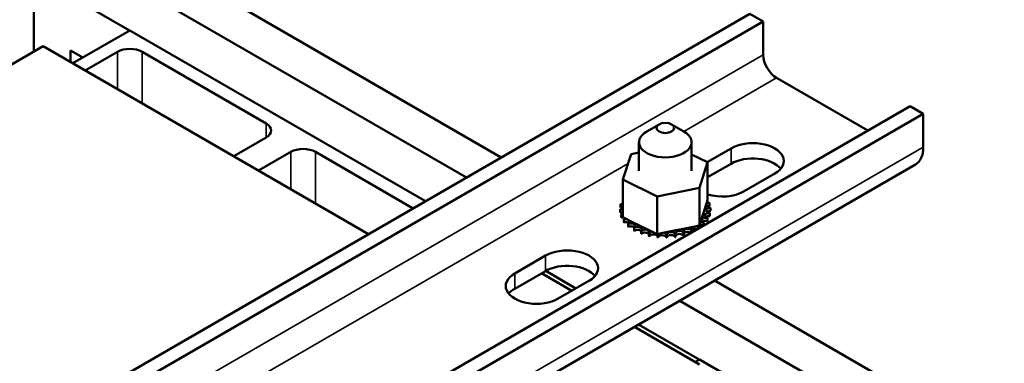
# Model space of a CAD drawing. Units: inches. Extents: x 0.05 to 2.15, y 0.02 to 1.68.
# Drawn here: x 1.65 to 1.85, y 1.28 to 1.35 of the extents above; entities that cross this region are included whole.
import ezdxf

# ---------------------------------------------------------------- set-up
doc = ezdxf.new("R2010")
doc.units = ezdxf.units.IN
doc.header["$LTSCALE"] = 0.1
doc.header["$MEASUREMENT"] = 0
doc.layers.add('Visible (ANSI)', color=7, linetype='Continuous', lineweight=50)
doc.layers.add('Visible Narrow (ANSI)', color=7, linetype='Continuous', lineweight=35)

msp = doc.modelspace()

# ---------------------------------------------------------------- linework, layer by layer
at = {"layer": 'Visible (ANSI)'}
for p, q in [((1.65219, 1.36866), (1.73624, 1.32014)), ((1.648, 1.36141), (1.66755, 1.35012)), ((1.648, 1.36141), (1.648, 1.34583)), ((1.68584, 1.35747), (1.74336, 1.32425)), ((1.58709, 1.23403), (1.79407, 1.35353)), ((1.79407, 1.35353), (1.79678, 1.35197)), ((1.79678, 1.35197), (1.5898, 1.23247)), ((1.79678, 1.34516), (1.79678, 1.35197)), ((1.65599, 1.34344), (1.6676, 1.35015)), ((1.6676, 1.35015), (1.72791, 1.31533)), ((1.64992, 1.34694), (1.57416, 1.3032)), ((1.71629, 1.30862), (1.64992, 1.34694)), ((1.65548, 1.34373), (1.65548, 1.34607)), ((1.65548, 1.34607), (1.65801, 1.34461)), ((1.66507, 1.34578), (1.6585, 1.34199)), ((1.69538, 1.33119), (1.67012, 1.34578)), ((1.79949, 1.34047), (1.81811, 1.32971)), ((1.61974, 1.21518), (1.82672, 1.33468)), ((1.82672, 1.33468), (1.82943, 1.33312)), ((1.82943, 1.33312), (1.62245, 1.21362)), ((1.82943, 1.32631), (1.82943, 1.33312)), ((1.77554, 1.33099), (1.77301, 1.32953)), ((1.77806, 1.33099), (1.78059, 1.32953)), ((1.68882, 1.32449), (1.69538, 1.32828)), ((1.70042, 1.32537), (1.69386, 1.32158)), ((1.72538, 1.31387), (1.70547, 1.32537)), ((1.77144, 1.32149), (1.77144, 1.32734)), ((1.78216, 1.32149), (1.78216, 1.32734)), ((1.78537, 1.32329), (1.79023, 1.3261)), ((1.76817, 1.31972), (1.76984, 1.32492)), ((1.76984, 1.32492), (1.77144, 1.32525)), ((1.78216, 1.32487), (1.78543, 1.32325)), ((1.62086, 1.2033), (1.82784, 1.3228)), ((1.78543, 1.32325), (1.78376, 1.31806)), ((1.78543, 1.32325), (1.78543, 1.31558)), ((1.79023, 1.32297), (1.78543, 1.3202)), ((1.76817, 1.31972), (1.76817, 1.31205)), ((1.77513, 1.31629), (1.76817, 1.31972)), ((1.79912, 1.32096), (1.79286, 1.31735)), ((1.78376, 1.31806), (1.77513, 1.31629)), ((1.78376, 1.31806), (1.78376, 1.31038)), ((1.76816, 1.31569), (1.76816, 1.31508)), ((1.77513, 1.31629), (1.77513, 1.30862)), ((1.78526, 1.31504), (1.78543, 1.31558)), ((1.76757, 1.31369), (1.76757, 1.31308)), ((1.76757, 1.31363), (1.76757, 1.31303)), ((1.76769, 1.31468), (1.76769, 1.31407)), ((1.78397, 1.31105), (1.78526, 1.31504)), ((1.78581, 1.31498), (1.78581, 1.31437)), ((1.78603, 1.31394), (1.78603, 1.31334)), ((1.76779, 1.31265), (1.76779, 1.31204)), ((1.76781, 1.3126), (1.76781, 1.31199)), ((1.76817, 1.31205), (1.76869, 1.31179)), ((1.76836, 1.31166), (1.76836, 1.31105)), ((1.76839, 1.31161), (1.76839, 1.311)), ((1.76869, 1.31179), (1.76897, 1.31165)), ((1.76897, 1.31165), (1.76959, 1.31135)), ((1.76959, 1.31135), (1.77408, 1.30914)), ((1.78541, 1.31189), (1.78541, 1.31129)), ((1.78544, 1.31194), (1.78544, 1.31133)), ((1.7859, 1.3129), (1.7859, 1.31229)), ((1.78591, 1.31295), (1.78591, 1.31234)), ((1.76925, 1.31075), (1.76925, 1.31014)), ((1.7693, 1.31071), (1.7693, 1.3101)), ((1.77043, 1.30995), (1.77043, 1.30935)), ((1.77049, 1.30992), (1.77049, 1.30931)), ((1.77186, 1.30931), (1.77186, 1.30871)), ((1.77661, 1.30892), (1.78212, 1.31005)), ((1.78211, 1.30945), (1.78211, 1.30893)), ((1.78212, 1.31005), (1.78316, 1.31026)), ((1.78218, 1.30948), (1.78218, 1.30897)), ((1.78316, 1.31026), (1.78336, 1.3103)), ((1.78336, 1.3103), (1.78376, 1.31038)), ((1.78348, 1.31014), (1.78348, 1.30972)), ((1.78354, 1.31017), (1.78354, 1.30975)), ((1.78376, 1.31038), (1.78397, 1.31105)), ((1.7846, 1.31096), (1.7846, 1.31036)), ((1.78464, 1.311), (1.78464, 1.3104)), ((1.77193, 1.30928), (1.77193, 1.30868)), ((1.77347, 1.30884), (1.77347, 1.30823)), ((1.77356, 1.30882), (1.77356, 1.30822)), ((1.77408, 1.30914), (1.77513, 1.30862)), ((1.77513, 1.30862), (1.77524, 1.30864)), ((1.77522, 1.30856), (1.77522, 1.30796)), ((1.77524, 1.30864), (1.77535, 1.30866)), ((1.7753, 1.30855), (1.7753, 1.30795)), ((1.77535, 1.30866), (1.77661, 1.30892)), ((1.77702, 1.30849), (1.77702, 1.30788)), ((1.77711, 1.30849), (1.77711, 1.30788)), ((1.77882, 1.30861), (1.77882, 1.30801)), ((1.7789, 1.30862), (1.7789, 1.30802)), ((1.78054, 1.30894), (1.78054, 1.30833)), ((1.78062, 1.30896), (1.78062, 1.30835)), ((1.74609, 1.30061), (1.75235, 1.30423)), ((1.75235, 1.3011), (1.74609, 1.29748)), ((1.75155, 1.30063), (1.75773, 1.29706)), ((1.75241, 1.30113), (1.75859, 1.29756)), ((1.76124, 1.29909), (1.75498, 1.29548)), ((1.78686, 1.29914), (1.85953, 1.25718)), ((1.77974, 1.29503), (1.85241, 1.25307)), ((1.7705, 1.28969), (1.78377, 1.28203)), ((1.77136, 1.29019), (1.78372, 1.28305)), ((1.78286, 1.28255), (1.78377, 1.28308)), ((1.78377, 1.28308), (1.84408, 1.24826))]:
    msp.add_line(p, q, dxfattribs=at)
for centre, major_axis, start_param, end_param in [((1.66759, 1.34432), (-0.00357, 0), 3.926991, 5.497787), ((1.79949, 1.34359), (-0.00191, 0.00332), 0.785398, 2.356194), ((1.69286, 1.32974), (0.00357, 0), 5.497787, 7.068583), ((1.7768, 1.32734), (-0.00536, 0), 5.497787, 10.210176), ((1.79468, 1.32353), (0.00629, 0), 5.497787, 8.63938), ((1.70295, 1.32391), (-0.00357, 0), 3.926991, 5.497787), ((1.82401, 1.32943), (0.00383, -0.00663), 0, 0.785398), ((1.79468, 1.3204), (-0.00629, 0), 3.586852, 5.497787), ((1.78842, 1.31991), (-0.00629, 0), 1.075555, 2.356194), ((1.7768, 1.31381), (-0.00923, 0), 5.919665, 5.924162), ((1.76789, 1.31521), (-0.000862, 0), 4.382123, 4.400067), ((1.76759, 1.31418), (0.000862, 0), 4.689818, 5.452301), ((1.7768, 1.31381), (-0.00923, 0), 0.02413, 0.033676), ((1.76764, 1.31314), (-0.000862, 0), 4.051844, 4.792766), ((1.7768, 1.31381), (-0.00923, 0), 6.110966, 6.120511), ((1.76759, 1.31418), (-0.000862, 0), 3.972477, 4.596416), ((1.76759, 1.31358), (0.000862, 0), 0.830885, 1.454823), ((1.76789, 1.31521), (0.000862, 0), 4.493469, 5.042655), ((1.76789, 1.31461), (0.000862, 0), 1.24053, 1.258474), ((1.78596, 1.31449), (-0.000862, 0), 4.886168, 7.934358), ((1.78601, 1.31345), (-0.000862, 0), 4.689818, 7.738009), ((1.78555, 1.31551), (0.000862, 0), 4.360312, 4.989115), ((1.78596, 1.31388), (0.000862, 0), 1.744575, 2.486373), ((1.78601, 1.31284), (0.000862, 0), 1.548226, 2.486373), ((1.7768, 1.31381), (0.00923, 0), 0.22048, 0.230025), ((1.7768, 1.31381), (0.00923, 0), 0.02413, 0.033676), ((1.7768, 1.31321), (-0.00923, 0), 0.02413, 0.033676), ((1.76764, 1.31253), (0.000862, 0), 0.910252, 1.651173), ((1.76764, 1.31314), (0.000862, 0), 4.886168, 5.372933), ((1.7768, 1.31381), (-0.00923, 0), 0.22048, 0.230025), ((1.7768, 1.31321), (-0.00923, 0), 0.22048, 0.230025), ((1.76805, 1.31212), (-0.000862, 0), 4.567281, 4.989115), ((1.76805, 1.31151), (0.000862, 0), 1.286443, 1.847523), ((1.76805, 1.31212), (0.000862, 0), 5.082517, 5.56181), ((1.7768, 1.31381), (-0.00923, 0), 0.416829, 0.426375), ((1.76879, 1.31117), (-0.000862, 0), 4.49137, 5.185465), ((1.76879, 1.31117), (0.000862, 0), 5.278867, 6.661608), ((1.78506, 1.31144), (-0.000862, 0), 4.297119, 7.34531), ((1.78506, 1.31083), (0.000862, 0), 1.155526, 2.486373), ((1.78571, 1.31241), (-0.000862, 0), 4.493469, 7.541659), ((1.78571, 1.31181), (0.000862, 0), 1.351876, 2.486373), ((1.7768, 1.31381), (0.00923, 0), 5.914616, 5.924162), ((1.7768, 1.31321), (0.00923, 0), 5.914616, 5.924162), ((1.7768, 1.31381), (0.00923, 0), 6.110966, 6.120511), ((1.7768, 1.31321), (0.00923, 0), 6.110966, 6.120511), ((1.7768, 1.31321), (0.00923, 0), 3.558422, 3.567967), ((1.76879, 1.31056), (0.000862, 0), 0.65522, 2.043872), ((1.7768, 1.31381), (-0.00923, 0), 0.613179, 0.622724), ((1.7768, 1.31321), (0.00923, 0), 3.754772, 3.764317), ((1.76983, 1.31031), (0.000862, 0), 5.475216, 8.523407), ((1.76983, 1.30971), (0.000862, 0), 0.65522, 2.240222), ((1.7768, 1.31381), (-0.00923, 0), 0.809528, 0.819074), ((1.7768, 1.31321), (0.00923, 0), 3.951121, 3.960666), ((1.77115, 1.3096), (0.000862, 0), 5.671566, 8.719756), ((1.77115, 1.30899), (0.000862, 0), 0.611619, 2.436571), ((1.7768, 1.31381), (-0.00923, 0), 1.005878, 1.015423), ((1.77268, 1.30904), (0.000862, 0), 5.867915, 8.916106), ((1.77973, 1.30876), (0.000862, 0), 0.370128, 3.418319), ((1.78139, 1.30919), (-0.000862, 0), 3.708071, 6.756261), ((1.78286, 1.30979), (-0.000862, 0), 5.750673, 6.952611), ((1.7768, 1.31381), (-0.00923, 0), 2.183975, 2.193521), ((1.78286, 1.30919), (0.000862, 0), 1.032345, 2.486373), ((1.78286, 1.30979), (-0.000862, 0), 3.90442, 4.355106), ((1.7841, 1.31055), (0.000862, 0), 3.674999, 4.007367), ((1.7841, 1.30995), (0.000862, 0), 2.205656, 2.486373), ((1.7768, 1.31381), (-0.00923, 0), 2.380325, 2.38987), ((1.7841, 1.30995), (0.000862, 0), 0.970217, 1.96779), ((1.7841, 1.31055), (-0.000862, 0), 4.10077, 4.861583), ((1.7768, 1.31381), (-0.00923, 0), 2.576674, 2.58622), ((1.7768, 1.31321), (0.00923, 0), 5.722858, 5.727812), ((1.7768, 1.31321), (0.00923, 0), 4.147471, 4.157016), ((1.77268, 1.30844), (0.000862, 0), 0.41527, 2.632921), ((1.7768, 1.31381), (-0.00923, 0), 1.202228, 1.211773), ((1.7768, 1.31321), (0.00923, 0), 4.34382, 4.353366), ((1.77438, 1.30867), (-0.000862, 0), 5.066739, 5.970863), ((1.77438, 1.30806), (-0.000862, 0), 3.360513, 5.970863), ((1.77438, 1.30867), (0.000862, 0), 6.064265, 6.21774), ((1.7768, 1.31381), (-0.00923, 0), 1.398577, 1.408122), ((1.7768, 1.31321), (0.00923, 0), 4.54017, 4.549715), ((1.77616, 1.3085), (-0.000862, 0), 5.946866, 6.167212), ((1.77616, 1.30789), (-0.000862, 0), 3.164163, 6.167212), ((1.77616, 1.3085), (0.000862, 0), 6.260615, 7.300507), ((1.7768, 1.31381), (-0.00923, 0), 1.594927, 1.604472), ((1.7768, 1.31321), (0.00923, 0), 4.736519, 4.746065), ((1.77797, 1.30853), (0.000862, 0), 0.173779, 3.221969), ((1.77797, 1.30792), (-0.000862, 0), 3.315371, 6.202809), ((1.7768, 1.31381), (-0.00923, 0), 1.791276, 1.800822), ((1.7768, 1.31321), (0.00923, 0), 4.932869, 4.942414), ((1.77973, 1.30815), (-0.000862, 0), 3.511721, 6.006459), ((1.7768, 1.31381), (-0.00923, 0), 1.987626, 1.997171), ((1.7768, 1.31321), (0.00923, 0), 5.129218, 5.138764), ((1.78139, 1.30858), (0.000862, 0), 0.679718, 2.668517), ((1.7568, 1.30166), (0.00629, 0), 5.497787, 8.63938), ((1.7568, 1.29853), (-0.00629, 0), 3.586852, 5.497787), ((1.75054, 1.29804), (-0.00629, 0), 5.497787, 8.63938), ((1.75054, 1.29492), (-0.00629, 0), 5.497787, 5.837926)]:
    msp.add_ellipse(centre, major_axis=major_axis, ratio=0.57735, start_param=start_param, end_param=end_param, dxfattribs=at)
msp.add_ellipse((1.7768, 1.33026), major_axis=(0.00179, 0), ratio=0.57735, dxfattribs=at)
at = {"layer": 'Visible Narrow (ANSI)'}
for p, q in [((1.66507, 1.3382), (1.66507, 1.34578)), ((1.67012, 1.34578), (1.67012, 1.33528)), ((1.79678, 1.34516), (1.5898, 1.22565)), ((1.78057, 1.32954), (1.79949, 1.34047)), ((1.69538, 1.32828), (1.69538, 1.33119)), ((1.82943, 1.32631), (1.62245, 1.20681)), ((1.70042, 1.31778), (1.70042, 1.32537)), ((1.70547, 1.31487), (1.70547, 1.32537)), ((1.79023, 1.32297), (1.79023, 1.3261)), ((1.64359, 1.25046), (1.76922, 1.32299)), ((1.75235, 1.3011), (1.75235, 1.30423)), ((1.74609, 1.29748), (1.74609, 1.30061))]:
    msp.add_line(p, q, dxfattribs=at)

doc.saveas('drawing.dxf')
